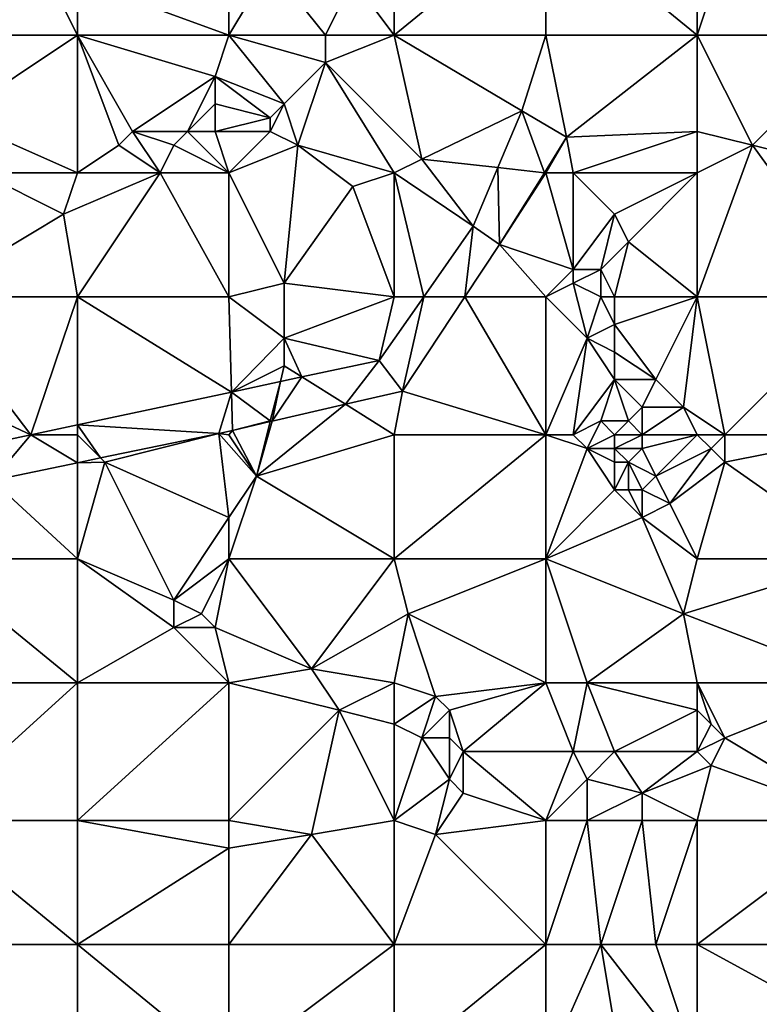
# Model space of a CAD drawing. Units: metres. Extents: x 73750 to 74375, y 348500 to 349000.
# Drawn here: x 74229 to 74282, y 348708 to 348779 of the extents above; entities that cross this region are included whole.
import ezdxf

# ---------------------------------------------------------------- set-up
doc = ezdxf.new("R2010")
doc.units = ezdxf.units.M
doc.layers.add('Terrain', color=15, linetype='Continuous')

msp = doc.modelspace()

# ---------------------------------------------------------------- linework, layer by layer
at = {"layer": 'Terrain'}
for points in [[(74222, 348778, 257.02), (74231, 348782, 256.93), (74222, 348787, 257.03), (74222, 348778, 257.02)], [(74233, 348782, 256.93), (74244, 348778, 257.1), (74244, 348787, 257.09), (74233, 348782, 256.93)], [(74244, 348778, 257.1), (74247, 348783, 257.04), (74244, 348787, 257.09), (74244, 348778, 257.1)], [(74256, 348778, 257.09), (74256, 348787, 256.96), (74253, 348782, 257), (74256, 348778, 257.09)], [(74267, 348778, 257.03), (74267, 348787, 257), (74256, 348778, 257.09), (74267, 348778, 257.03)], [(74267, 348787, 257), (74256, 348787, 256.96), (74256, 348778, 257.09), (74267, 348787, 257)], [(74267, 348778, 257.03), (74278, 348778, 257.01), (74267, 348787, 257), (74267, 348778, 257.03)], [(74278, 348778, 257.01), (74278, 348787, 256.99), (74267, 348787, 257), (74278, 348778, 257.01)], [(74278, 348778, 257.01), (74281, 348787, 257.16), (74278, 348787, 256.99), (74278, 348778, 257.01)], [(74290, 348778, 257.03), (74281, 348787, 257.16), (74278, 348778, 257.01), (74290, 348778, 257.03)], [(74290, 348778, 257.03), (74290, 348787, 257.24), (74281, 348787, 257.16), (74290, 348778, 257.03)], [(74244, 348778, 257.1), (74251, 348778, 257.22), (74247, 348783, 257.04), (74244, 348778, 257.1)], [(74251, 348778, 257.22), (74253, 348782, 257), (74247, 348783, 257.04), (74251, 348778, 257.22)], [(74222, 348778, 257.02), (74233, 348778, 257.04), (74231, 348782, 256.93), (74222, 348778, 257.02)], [(74233, 348778, 257.04), (74233, 348782, 256.93), (74231, 348782, 256.93), (74233, 348778, 257.04)], [(74233, 348778, 257.04), (74244, 348778, 257.1), (74233, 348782, 256.93), (74233, 348778, 257.04)], [(74256, 348778, 257.09), (74253, 348782, 257), (74251, 348778, 257.22), (74256, 348778, 257.09)], [(74222, 348778, 257.02), (74224, 348772, 257.09), (74233, 348778, 257.04), (74222, 348778, 257.02)], [(74224, 348772, 257.09), (74233, 348768, 257.28), (74233, 348778, 257.04), (74224, 348772, 257.09)], [(74233, 348778, 257.04), (74236, 348770, 257.3), (74237, 348771, 257.17), (74233, 348778, 257.04)], [(74233, 348778, 257.04), (74237, 348771, 257.17), (74243, 348775, 257.23), (74233, 348778, 257.04)], [(74233, 348778, 257.04), (74243, 348775, 257.23), (74244, 348778, 257.1), (74233, 348778, 257.04)], [(74233, 348778, 257.04), (74233, 348768, 257.28), (74236, 348770, 257.3), (74233, 348778, 257.04)], [(74243, 348775, 257.23), (74248, 348773, 257.35), (74244, 348778, 257.1), (74243, 348775, 257.23)], [(74244, 348778, 257.1), (74248, 348773, 257.35), (74251, 348776, 257.3), (74244, 348778, 257.1)], [(74244, 348778, 257.1), (74251, 348776, 257.3), (74251, 348778, 257.22), (74244, 348778, 257.1)], [(74256, 348778, 257.09), (74251, 348778, 257.22), (74251, 348776, 257.3), (74256, 348778, 257.09)], [(74256, 348778, 257.09), (74251, 348776, 257.3), (74258, 348769, 257.03), (74256, 348778, 257.09)], [(74256, 348778, 257.09), (74258, 348769, 257.03), (74265.259, 348772.505, 256.708), (74256, 348778, 257.09)], [(74267, 348778, 257.03), (74256, 348778, 257.09), (74265.259, 348772.505, 256.708), (74267, 348778, 257.03)], [(74267, 348778, 257.03), (74265.259, 348772.505, 256.708), (74268.512, 348770.585, 256.886), (74267, 348778, 257.03)], [(74267, 348778, 257.03), (74268.512, 348770.585, 256.886), (74278, 348778, 257.01), (74267, 348778, 257.03)], [(74268.512, 348770.585, 256.886), (74278, 348771, 256.95), (74278, 348778, 257.01), (74268.512, 348770.585, 256.886)], [(74278, 348778, 257.01), (74278, 348771, 256.95), (74282, 348770, 257.07), (74278, 348778, 257.01)], [(74290, 348778, 257.03), (74278, 348778, 257.01), (74282, 348770, 257.07), (74290, 348778, 257.03)], [(74290, 348778, 257.03), (74282, 348770, 257.07), (74290, 348768, 257.01), (74290, 348778, 257.03)], [(74251, 348776, 257.3), (74248, 348773, 257.35), (74249, 348770, 257.12), (74251, 348776, 257.3)], [(74251, 348776, 257.3), (74249, 348770, 257.12), (74256, 348768, 256.9), (74251, 348776, 257.3)], [(74258, 348769, 257.03), (74251, 348776, 257.3), (74256, 348768, 256.9), (74258, 348769, 257.03)], [(74243, 348775, 257.23), (74237, 348771, 257.17), (74241, 348771, 257.33), (74243, 348775, 257.23)], [(74243, 348775, 257.23), (74241, 348771, 257.33), (74243, 348773, 257.32), (74243, 348775, 257.23)], [(74243, 348775, 257.23), (74243, 348773, 257.32), (74247, 348772, 257.41), (74243, 348775, 257.23)], [(74243, 348775, 257.23), (74247, 348772, 257.41), (74248, 348773, 257.35), (74243, 348775, 257.23)], [(74243, 348773, 257.32), (74241, 348771, 257.33), (74243, 348771, 257.37), (74243, 348773, 257.32)], [(74243, 348773, 257.32), (74243, 348771, 257.37), (74247, 348772, 257.41), (74243, 348773, 257.32)], [(74248, 348773, 257.35), (74247, 348772, 257.41), (74247, 348771, 257.43), (74248, 348773, 257.35)], [(74248, 348773, 257.35), (74247, 348771, 257.43), (74249, 348770, 257.12), (74248, 348773, 257.35)], [(74258, 348769, 257.03), (74263.518, 348768.387, 256.726), (74265.259, 348772.505, 256.708), (74258, 348769, 257.03)], [(74265.259, 348772.505, 256.708), (74263.518, 348768.387, 256.726), (74266.903, 348768.011, 256.886), (74265.259, 348772.505, 256.708)], [(74268.512, 348770.585, 256.886), (74265.259, 348772.505, 256.708), (74266.903, 348768.011, 256.886), (74268.512, 348770.585, 256.886)], [(74224, 348772, 257.09), (74226, 348768, 257.19), (74233, 348768, 257.28), (74224, 348772, 257.09)], [(74243, 348771, 257.37), (74247, 348771, 257.43), (74247, 348772, 257.41), (74243, 348771, 257.37)], [(74237, 348771, 257.17), (74236, 348770, 257.3), (74239, 348768, 257.16), (74237, 348771, 257.17)], [(74237, 348771, 257.17), (74239, 348768, 257.16), (74240, 348770, 257.37), (74237, 348771, 257.17)], [(74237, 348771, 257.17), (74240, 348770, 257.37), (74241, 348771, 257.33), (74237, 348771, 257.17)], [(74241, 348771, 257.33), (74240, 348770, 257.37), (74244, 348768, 257.06), (74241, 348771, 257.33)], [(74241, 348771, 257.33), (74244, 348768, 257.06), (74243, 348771, 257.37), (74241, 348771, 257.33)], [(74243, 348771, 257.37), (74244, 348768, 257.06), (74247, 348771, 257.43), (74243, 348771, 257.37)], [(74247, 348771, 257.43), (74244, 348768, 257.06), (74249, 348770, 257.12), (74247, 348771, 257.43)], [(74268.512, 348770.585, 256.886), (74269, 348768, 256.87), (74278, 348771, 256.95), (74268.512, 348770.585, 256.886)], [(74278, 348771, 256.95), (74269, 348768, 256.87), (74278, 348768, 257.07), (74278, 348771, 256.95)], [(74278, 348771, 256.95), (74278, 348768, 257.07), (74282, 348770, 257.07), (74278, 348771, 256.95)], [(74268.512, 348770.585, 256.886), (74266.903, 348768.011, 256.886), (74267, 348768, 256.96), (74268.512, 348770.585, 256.886)], [(74268.512, 348770.585, 256.886), (74267, 348768, 256.96), (74269, 348768, 256.87), (74268.512, 348770.585, 256.886)], [(74236, 348770, 257.3), (74233, 348768, 257.28), (74239, 348768, 257.16), (74236, 348770, 257.3)], [(74240, 348770, 257.37), (74239, 348768, 257.16), (74244, 348768, 257.06), (74240, 348770, 257.37)], [(74249, 348770, 257.12), (74244, 348768, 257.06), (74248, 348760, 257.16), (74249, 348770, 257.12)], [(74249, 348770, 257.12), (74248, 348760, 257.16), (74253, 348767, 257.11), (74249, 348770, 257.12)], [(74249, 348770, 257.12), (74253, 348767, 257.11), (74256, 348768, 256.9), (74249, 348770, 257.12)], [(74282, 348770, 257.07), (74278, 348768, 257.07), (74278, 348759, 257.22), (74282, 348770, 257.07)], [(74290, 348759, 256.96), (74282, 348770, 257.07), (74278, 348759, 257.22), (74290, 348759, 256.96)], [(74290, 348768, 257.01), (74282, 348770, 257.07), (74290, 348759, 256.96), (74290, 348768, 257.01)], [(74258, 348769, 257.03), (74256, 348768, 256.9), (74261.723, 348764.141, 256.744), (74258, 348769, 257.03)], [(74258, 348769, 257.03), (74261.723, 348764.141, 256.744), (74263.518, 348768.387, 256.726), (74258, 348769, 257.03)], [(74263.518, 348768.387, 256.726), (74261.723, 348764.141, 256.744), (74263.652, 348762.807, 256.886), (74263.518, 348768.387, 256.726)], [(74266.903, 348768.011, 256.886), (74263.518, 348768.387, 256.726), (74263.652, 348762.807, 256.886), (74266.903, 348768.011, 256.886)], [(74226, 348768, 257.19), (74222, 348759, 257.21), (74232, 348765, 257.09), (74226, 348768, 257.19)], [(74226, 348768, 257.19), (74232, 348765, 257.09), (74233, 348768, 257.28), (74226, 348768, 257.19)], [(74232, 348765, 257.09), (74233, 348759, 257.06), (74239, 348768, 257.16), (74232, 348765, 257.09)], [(74232, 348765, 257.09), (74239, 348768, 257.16), (74233, 348768, 257.28), (74232, 348765, 257.09)], [(74239, 348768, 257.16), (74233, 348759, 257.06), (74244, 348759, 257.05), (74239, 348768, 257.16)], [(74239, 348768, 257.16), (74244, 348759, 257.05), (74244, 348768, 257.06), (74239, 348768, 257.16)], [(74244, 348768, 257.06), (74244, 348759, 257.05), (74248, 348760, 257.16), (74244, 348768, 257.06)], [(74256, 348768, 256.9), (74253, 348767, 257.11), (74256, 348759, 256.95), (74256, 348768, 256.9)], [(74256, 348768, 256.9), (74256, 348759, 256.95), (74258.137, 348759, 256.744), (74256, 348768, 256.9)], [(74256, 348768, 256.9), (74258.137, 348759, 256.744), (74261.723, 348764.141, 256.744), (74256, 348768, 256.9)], [(74267, 348768, 256.96), (74266.903, 348768.011, 256.886), (74263.652, 348762.807, 256.886), (74267, 348768, 256.96)], [(74267, 348768, 256.96), (74263.652, 348762.807, 256.886), (74269, 348761, 256.96), (74267, 348768, 256.96)], [(74267, 348768, 256.96), (74269, 348761, 256.96), (74269, 348768, 256.87), (74267, 348768, 256.96)], [(74269, 348768, 256.87), (74269, 348761, 256.96), (74272, 348765, 257.09), (74269, 348768, 256.87)], [(74269, 348768, 256.87), (74272, 348765, 257.09), (74278, 348768, 257.07), (74269, 348768, 256.87)], [(74272, 348765, 257.09), (74273, 348763, 257.22), (74278, 348768, 257.07), (74272, 348765, 257.09)], [(74273, 348763, 257.22), (74278, 348759, 257.22), (74278, 348768, 257.07), (74273, 348763, 257.22)], [(74253, 348767, 257.11), (74248, 348760, 257.16), (74256, 348759, 256.95), (74253, 348767, 257.11)], [(74232, 348765, 257.09), (74222, 348759, 257.21), (74233, 348759, 257.06), (74232, 348765, 257.09)], [(74272, 348765, 257.09), (74269, 348761, 256.96), (74271, 348761, 257.31), (74272, 348765, 257.09)], [(74272, 348765, 257.09), (74271, 348761, 257.31), (74273, 348763, 257.22), (74272, 348765, 257.09)], [(74261.723, 348764.141, 256.744), (74258.137, 348759, 256.744), (74261.126, 348759, 256.882), (74261.723, 348764.141, 256.744)], [(74261.723, 348764.141, 256.744), (74261.126, 348759, 256.882), (74263.652, 348762.807, 256.886), (74261.723, 348764.141, 256.744)], [(74267, 348759, 257.04), (74263.652, 348762.807, 256.886), (74261.126, 348759, 256.882), (74267, 348759, 257.04)], [(74269, 348761, 256.96), (74263.652, 348762.807, 256.886), (74267, 348759, 257.04), (74269, 348761, 256.96)], [(74273, 348763, 257.22), (74271, 348761, 257.31), (74272, 348759, 257.29), (74273, 348763, 257.22)], [(74273, 348763, 257.22), (74272, 348759, 257.29), (74278, 348759, 257.22), (74273, 348763, 257.22)], [(74269, 348761, 256.96), (74267, 348759, 257.04), (74269, 348760, 256.98), (74269, 348761, 256.96)], [(74269, 348761, 256.96), (74269, 348760, 256.98), (74271, 348761, 257.31), (74269, 348761, 256.96)], [(74271, 348761, 257.31), (74269, 348760, 256.98), (74271, 348759, 257.13), (74271, 348761, 257.31)], [(74271, 348761, 257.31), (74271, 348759, 257.13), (74272, 348759, 257.29), (74271, 348761, 257.31)], [(74248, 348760, 257.16), (74244, 348759, 257.05), (74248, 348756, 257.2), (74248, 348760, 257.16)], [(74248, 348760, 257.16), (74248, 348756, 257.2), (74256, 348759, 256.95), (74248, 348760, 257.16)], [(74269, 348760, 256.98), (74267, 348759, 257.04), (74270, 348756, 257), (74269, 348760, 256.98)], [(74269, 348760, 256.98), (74270, 348756, 257), (74271, 348759, 257.13), (74269, 348760, 256.98)], [(74229.625, 348749, 256.86), (74222, 348759, 257.21), (74221, 348753, 256.95), (74229.625, 348749, 256.86)], [(74229.625, 348749, 256.86), (74233, 348759, 257.06), (74222, 348759, 257.21), (74229.625, 348749, 256.86)], [(74229.625, 348749, 256.86), (74233, 348749.718, 256.845), (74233, 348759, 257.06), (74229.625, 348749, 256.86)], [(74233, 348749.718, 256.845), (74244.18, 348752.098, 256.793), (74233, 348759, 257.06), (74233, 348749.718, 256.845)], [(74233, 348759, 257.06), (74244.18, 348752.098, 256.793), (74244, 348759, 257.05), (74233, 348759, 257.06)], [(74244, 348759, 257.05), (74244.18, 348752.098, 256.793), (74248, 348756, 257.2), (74244, 348759, 257.05)], [(74256, 348759, 256.95), (74248, 348756, 257.2), (74254.917, 348754.384, 256.744), (74256, 348759, 256.95)], [(74256, 348759, 256.95), (74254.917, 348754.384, 256.744), (74258.137, 348759, 256.744), (74256, 348759, 256.95)], [(74258.137, 348759, 256.744), (74254.917, 348754.384, 256.744), (74256.594, 348752.171, 256.874), (74258.137, 348759, 256.744)], [(74258.137, 348759, 256.744), (74256.594, 348752.171, 256.874), (74261.126, 348759, 256.882), (74258.137, 348759, 256.744)], [(74267, 348749, 257.1), (74261.126, 348759, 256.882), (74256.594, 348752.171, 256.874), (74267, 348749, 257.1)], [(74267, 348749, 257.1), (74267, 348759, 257.04), (74261.126, 348759, 256.882), (74267, 348749, 257.1)], [(74267, 348749, 257.1), (74270, 348756, 257), (74267, 348759, 257.04), (74267, 348749, 257.1)], [(74271, 348759, 257.13), (74270, 348756, 257), (74272, 348757, 257.16), (74271, 348759, 257.13)], [(74271, 348759, 257.13), (74272, 348757, 257.16), (74272, 348759, 257.29), (74271, 348759, 257.13)], [(74272, 348759, 257.29), (74272, 348757, 257.16), (74278, 348759, 257.22), (74272, 348759, 257.29)], [(74272, 348757, 257.16), (74275, 348753, 257.31), (74278, 348759, 257.22), (74272, 348757, 257.16)], [(74275, 348753, 257.31), (74277, 348751, 257.41), (74278, 348759, 257.22), (74275, 348753, 257.31)], [(74280, 348749, 257.21), (74278, 348759, 257.22), (74277, 348751, 257.41), (74280, 348749, 257.21)], [(74280, 348749, 257.21), (74290, 348759, 256.96), (74278, 348759, 257.22), (74280, 348749, 257.21)], [(74290, 348749, 257.03), (74290, 348759, 256.96), (74280, 348749, 257.21), (74290, 348749, 257.03)], [(74272, 348757, 257.16), (74270, 348756, 257), (74272, 348755, 257.07), (74272, 348757, 257.16)], [(74272, 348757, 257.16), (74272, 348755, 257.07), (74275, 348753, 257.31), (74272, 348757, 257.16)], [(74248, 348756, 257.2), (74244.18, 348752.098, 256.793), (74248, 348754, 257.02), (74248, 348756, 257.2)], [(74248, 348756, 257.2), (74248, 348754, 257.02), (74249.299, 348753.188, 256.77), (74248, 348756, 257.2)], [(74248, 348756, 257.2), (74249.299, 348753.188, 256.77), (74254.917, 348754.384, 256.744), (74248, 348756, 257.2)], [(74267, 348749, 257.1), (74269, 348749, 257.04), (74270, 348756, 257), (74267, 348749, 257.1)], [(74269, 348749, 257.04), (74272, 348753, 257.01), (74270, 348756, 257), (74269, 348749, 257.04)], [(74270, 348756, 257), (74272, 348753, 257.01), (74272, 348755, 257.07), (74270, 348756, 257)], [(74272, 348755, 257.07), (74272, 348753, 257.01), (74275, 348753, 257.31), (74272, 348755, 257.07)], [(74248, 348754, 257.02), (74244.18, 348752.098, 256.793), (74247.756, 348752.86, 256.777), (74248, 348754, 257.02)], [(74248, 348754, 257.02), (74247.756, 348752.86, 256.777), (74249.299, 348753.188, 256.77), (74248, 348754, 257.02)], [(74249.299, 348753.188, 256.77), (74252.458, 348751.214, 256.871), (74254.917, 348754.384, 256.744), (74249.299, 348753.188, 256.77)], [(74256.594, 348752.171, 256.874), (74254.917, 348754.384, 256.744), (74252.458, 348751.214, 256.871), (74256.594, 348752.171, 256.874)], [(74247.142, 348749.984, 256.866), (74252.458, 348751.214, 256.871), (74249.299, 348753.188, 256.77), (74247.142, 348749.984, 256.866)], [(74247.142, 348749.984, 256.866), (74249.299, 348753.188, 256.77), (74247.756, 348752.86, 256.777), (74247.142, 348749.984, 256.866)], [(74223.796, 348747.759, 256.887), (74229.625, 348749, 256.86), (74221, 348753, 256.95), (74223.796, 348747.759, 256.887)], [(74247, 348750, 256.93), (74247.756, 348752.86, 256.777), (74244.18, 348752.098, 256.793), (74247, 348750, 256.93)], [(74247.142, 348749.984, 256.866), (74247.756, 348752.86, 256.777), (74247, 348750, 256.93), (74247.142, 348749.984, 256.866)], [(74269, 348749, 257.04), (74271, 348750, 257.02), (74272, 348753, 257.01), (74269, 348749, 257.04)], [(74272, 348753, 257.01), (74271, 348750, 257.02), (74273, 348750, 257.47), (74272, 348753, 257.01)], [(74272, 348753, 257.01), (74273, 348750, 257.47), (74274, 348751, 257.48), (74272, 348753, 257.01)], [(74272, 348753, 257.01), (74274, 348751, 257.48), (74275, 348753, 257.31), (74272, 348753, 257.01)], [(74275, 348753, 257.31), (74274, 348751, 257.48), (74277, 348751, 257.41), (74275, 348753, 257.31)], [(74233, 348749.718, 256.845), (74243.263, 348749.087, 256.863), (74244.18, 348752.098, 256.793), (74233, 348749.718, 256.845)], [(74243.263, 348749.087, 256.863), (74244.253, 348749.316, 256.864), (74244.18, 348752.098, 256.793), (74243.263, 348749.087, 256.863)], [(74244.253, 348749.316, 256.864), (74247, 348750, 256.93), (74244.18, 348752.098, 256.793), (74244.253, 348749.316, 256.864)], [(74256, 348749, 256.97), (74256.594, 348752.171, 256.874), (74252.458, 348751.214, 256.871), (74256, 348749, 256.97)], [(74267, 348749, 257.1), (74256.594, 348752.171, 256.874), (74256, 348749, 256.97), (74267, 348749, 257.1)], [(74246, 348746, 257.06), (74252.458, 348751.214, 256.871), (74247.142, 348749.984, 256.866), (74246, 348746, 257.06)], [(74256, 348749, 256.97), (74252.458, 348751.214, 256.871), (74246, 348746, 257.06), (74256, 348749, 256.97)], [(74274, 348749, 257.53), (74274, 348751, 257.48), (74273, 348750, 257.47), (74274, 348749, 257.53)], [(74274, 348749, 257.53), (74277, 348751, 257.41), (74274, 348751, 257.48), (74274, 348749, 257.53)], [(74274, 348749, 257.53), (74278, 348749, 257.37), (74277, 348751, 257.41), (74274, 348749, 257.53)], [(74278, 348749, 257.37), (74280, 348749, 257.21), (74277, 348751, 257.41), (74278, 348749, 257.37)], [(74229.625, 348749, 256.86), (74233, 348749, 257.03), (74233, 348749.718, 256.845), (74229.625, 348749, 256.86)], [(74233, 348749, 257.03), (74234.69, 348747.31, 256.905), (74233, 348749.718, 256.845), (74233, 348749, 257.03)], [(74233, 348749.718, 256.845), (74234.69, 348747.31, 256.905), (74243.263, 348749.087, 256.863), (74233, 348749.718, 256.845)], [(74246.987, 348749.949, 256.866), (74247, 348750, 256.93), (74244.253, 348749.316, 256.864), (74246.987, 348749.949, 256.866)], [(74246, 348746, 257.06), (74246.987, 348749.949, 256.866), (74244.253, 348749.316, 256.864), (74246, 348746, 257.06)], [(74246, 348746, 257.06), (74247.142, 348749.984, 256.866), (74246.987, 348749.949, 256.866), (74246, 348746, 257.06)], [(74247.142, 348749.984, 256.866), (74247, 348750, 256.93), (74246.987, 348749.949, 256.866), (74247.142, 348749.984, 256.866)], [(74269, 348749, 257.04), (74270, 348748, 257.02), (74271, 348750, 257.02), (74269, 348749, 257.04)], [(74272, 348749, 257.26), (74271, 348750, 257.02), (74270, 348748, 257.02), (74272, 348749, 257.26)], [(74272, 348749, 257.26), (74273, 348750, 257.47), (74271, 348750, 257.02), (74272, 348749, 257.26)], [(74272, 348749, 257.26), (74274, 348749, 257.53), (74273, 348750, 257.47), (74272, 348749, 257.26)], [(74223.796, 348747.759, 256.887), (74226.81, 348745.677, 256.943), (74229.625, 348749, 256.86), (74223.796, 348747.759, 256.887)], [(74226.81, 348745.677, 256.943), (74233, 348746.96, 256.913), (74229.625, 348749, 256.86), (74226.81, 348745.677, 256.943)], [(74229.625, 348749, 256.86), (74233, 348746.96, 256.913), (74233, 348749, 257.03), (74229.625, 348749, 256.86)], [(74233, 348749, 257.03), (74233, 348746.96, 256.913), (74234.69, 348747.31, 256.905), (74233, 348749, 257.03)], [(74235, 348747, 257.12), (74243.263, 348749.087, 256.863), (74234.69, 348747.31, 256.905), (74235, 348747, 257.12)], [(74235, 348747, 257.12), (74244, 348743, 257.07), (74243.263, 348749.087, 256.863), (74235, 348747, 257.12)], [(74243.263, 348749.087, 256.863), (74244, 348749, 256.94), (74244.253, 348749.316, 256.864), (74243.263, 348749.087, 256.863)], [(74243.263, 348749.087, 256.863), (74244, 348743, 257.07), (74246, 348746, 257.06), (74243.263, 348749.087, 256.863)], [(74243.263, 348749.087, 256.863), (74246, 348746, 257.06), (74244, 348749, 256.94), (74243.263, 348749.087, 256.863)], [(74244, 348749, 256.94), (74246, 348746, 257.06), (74244.253, 348749.316, 256.864), (74244, 348749, 256.94)], [(74256, 348740, 257.01), (74256, 348749, 256.97), (74246, 348746, 257.06), (74256, 348740, 257.01)], [(74267, 348740, 257.12), (74267, 348749, 257.1), (74256, 348740, 257.01), (74267, 348740, 257.12)], [(74267, 348749, 257.1), (74256, 348749, 256.97), (74256, 348740, 257.01), (74267, 348749, 257.1)], [(74267, 348740, 257.12), (74270, 348748, 257.02), (74267, 348749, 257.1), (74267, 348740, 257.12)], [(74267, 348749, 257.1), (74270, 348748, 257.02), (74269, 348749, 257.04), (74267, 348749, 257.1)], [(74272, 348749, 257.26), (74270, 348748, 257.02), (74272, 348748, 257.1), (74272, 348749, 257.26)], [(74272, 348749, 257.26), (74272, 348748, 257.1), (74274, 348749, 257.53), (74272, 348749, 257.26)], [(74274, 348749, 257.53), (74272, 348748, 257.1), (74274, 348748, 257.54), (74274, 348749, 257.53)], [(74274, 348749, 257.53), (74274, 348748, 257.54), (74278, 348749, 257.37), (74274, 348749, 257.53)], [(74274, 348748, 257.54), (74275, 348746, 257.25), (74278, 348749, 257.37), (74274, 348748, 257.54)], [(74275, 348746, 257.25), (74279, 348748, 257.3), (74278, 348749, 257.37), (74275, 348746, 257.25)], [(74278, 348749, 257.37), (74279, 348748, 257.3), (74280, 348749, 257.21), (74278, 348749, 257.37)], [(74280, 348749, 257.21), (74279, 348748, 257.3), (74280, 348747, 257.16), (74280, 348749, 257.21)], [(74290, 348740, 257), (74290, 348749, 257.03), (74280, 348747, 257.16), (74290, 348740, 257)], [(74290, 348749, 257.03), (74280, 348749, 257.21), (74280, 348747, 257.16), (74290, 348749, 257.03)], [(74267, 348740, 257.12), (74272, 348745, 257), (74270, 348748, 257.02), (74267, 348740, 257.12)], [(74270, 348748, 257.02), (74272, 348745, 257), (74272, 348747, 256.96), (74270, 348748, 257.02)], [(74270, 348748, 257.02), (74272, 348747, 256.96), (74272, 348748, 257.1), (74270, 348748, 257.02)], [(74272, 348748, 257.1), (74272, 348747, 256.96), (74273, 348747, 256.98), (74272, 348748, 257.1)], [(74272, 348748, 257.1), (74273, 348747, 256.98), (74274, 348748, 257.54), (74272, 348748, 257.1)], [(74274, 348748, 257.54), (74273, 348747, 256.98), (74275, 348746, 257.25), (74274, 348748, 257.54)], [(74275, 348746, 257.25), (74276, 348744, 257.04), (74279, 348748, 257.3), (74275, 348746, 257.25)], [(74276, 348744, 257.04), (74280, 348747, 257.16), (74279, 348748, 257.3), (74276, 348744, 257.04)], [(74233, 348740, 257), (74233, 348746.96, 256.913), (74226.81, 348745.677, 256.943), (74233, 348740, 257)], [(74235, 348747, 257.12), (74234.69, 348747.31, 256.905), (74233, 348746.96, 256.913), (74235, 348747, 257.12)], [(74233, 348740, 257), (74240, 348737, 256.89), (74235, 348747, 257.12), (74233, 348740, 257)], [(74233, 348740, 257), (74235, 348747, 257.12), (74233, 348746.96, 256.913), (74233, 348740, 257)], [(74240, 348737, 256.89), (74244, 348743, 257.07), (74235, 348747, 257.12), (74240, 348737, 256.89)], [(74272, 348747, 256.96), (74272, 348745, 257), (74273, 348747, 256.98), (74272, 348747, 256.96)], [(74273, 348747, 256.98), (74272, 348745, 257), (74273, 348745, 256.87), (74273, 348747, 256.98)], [(74273, 348747, 256.98), (74273, 348745, 256.87), (74274, 348745, 256.86), (74273, 348747, 256.98)], [(74273, 348747, 256.98), (74274, 348745, 256.86), (74275, 348746, 257.25), (74273, 348747, 256.98)], [(74278, 348740, 257.04), (74280, 348747, 257.16), (74276, 348744, 257.04), (74278, 348740, 257.04)], [(74290, 348740, 257), (74280, 348747, 257.16), (74278, 348740, 257.04), (74290, 348740, 257)], [(74244, 348740, 256.98), (74246, 348746, 257.06), (74244, 348743, 257.07), (74244, 348740, 256.98)], [(74256, 348740, 257.01), (74246, 348746, 257.06), (74244, 348740, 256.98), (74256, 348740, 257.01)], [(74275, 348746, 257.25), (74274, 348745, 256.86), (74276, 348744, 257.04), (74275, 348746, 257.25)], [(74222, 348740, 256.89), (74233, 348740, 257), (74226.81, 348745.677, 256.943), (74222, 348740, 256.89)], [(74267, 348740, 257.12), (74274, 348743, 256.9), (74272, 348745, 257), (74267, 348740, 257.12)], [(74272, 348745, 257), (74274, 348743, 256.9), (74273, 348745, 256.87), (74272, 348745, 257)], [(74273, 348745, 256.87), (74274, 348743, 256.9), (74274, 348745, 256.86), (74273, 348745, 256.87)], [(74274, 348745, 256.86), (74274, 348743, 256.9), (74276, 348744, 257.04), (74274, 348745, 256.86)], [(74278, 348740, 257.04), (74276, 348744, 257.04), (74274, 348743, 256.9), (74278, 348740, 257.04)], [(74240, 348737, 256.89), (74244, 348740, 256.98), (74244, 348743, 257.07), (74240, 348737, 256.89)], [(74267, 348740, 257.12), (74277, 348736, 256.96), (74274, 348743, 256.9), (74267, 348740, 257.12)], [(74277, 348736, 256.96), (74278, 348740, 257.04), (74274, 348743, 256.9), (74277, 348736, 256.96)], [(74222, 348731, 256.93), (74233, 348731, 256.97), (74222, 348740, 256.89), (74222, 348731, 256.93)], [(74233, 348731, 256.97), (74233, 348740, 257), (74222, 348740, 256.89), (74233, 348731, 256.97)], [(74233, 348731, 256.97), (74240, 348735, 256.82), (74233, 348740, 257), (74233, 348731, 256.97)], [(74233, 348740, 257), (74240, 348735, 256.82), (74240, 348737, 256.89), (74233, 348740, 257)], [(74240, 348737, 256.89), (74242, 348736, 256.84), (74244, 348740, 256.98), (74240, 348737, 256.89)], [(74242, 348736, 256.84), (74243, 348735, 256.82), (74244, 348740, 256.98), (74242, 348736, 256.84)], [(74243, 348735, 256.82), (74250, 348732, 257.07), (74244, 348740, 256.98), (74243, 348735, 256.82)], [(74256, 348740, 257.01), (74244, 348740, 256.98), (74250, 348732, 257.07), (74256, 348740, 257.01)], [(74256, 348740, 257.01), (74250, 348732, 257.07), (74257, 348736, 256.95), (74256, 348740, 257.01)], [(74267, 348740, 257.12), (74256, 348740, 257.01), (74257, 348736, 256.95), (74267, 348740, 257.12)], [(74267, 348731, 257.01), (74267, 348740, 257.12), (74257, 348736, 256.95), (74267, 348731, 257.01)], [(74267, 348731, 257.01), (74270, 348731, 257.13), (74267, 348740, 257.12), (74267, 348731, 257.01)], [(74270, 348731, 257.13), (74277, 348736, 256.96), (74267, 348740, 257.12), (74270, 348731, 257.13)], [(74290, 348731, 257.05), (74290, 348740, 257), (74277, 348736, 256.96), (74290, 348731, 257.05)], [(74290, 348740, 257), (74278, 348740, 257.04), (74277, 348736, 256.96), (74290, 348740, 257)], [(74240, 348737, 256.89), (74240, 348735, 256.82), (74242, 348736, 256.84), (74240, 348737, 256.89)], [(74242, 348736, 256.84), (74240, 348735, 256.82), (74243, 348735, 256.82), (74242, 348736, 256.84)], [(74256, 348731, 257.02), (74257, 348736, 256.95), (74250, 348732, 257.07), (74256, 348731, 257.02)], [(74256, 348731, 257.02), (74259, 348730, 257.14), (74257, 348736, 256.95), (74256, 348731, 257.02)], [(74267, 348731, 257.01), (74257, 348736, 256.95), (74259, 348730, 257.14), (74267, 348731, 257.01)], [(74270, 348731, 257.13), (74278, 348731, 257.07), (74277, 348736, 256.96), (74270, 348731, 257.13)], [(74290, 348731, 257.05), (74277, 348736, 256.96), (74278, 348731, 257.07), (74290, 348731, 257.05)], [(74233, 348731, 256.97), (74244, 348731, 257.04), (74240, 348735, 256.82), (74233, 348731, 256.97)], [(74240, 348735, 256.82), (74244, 348731, 257.04), (74243, 348735, 256.82), (74240, 348735, 256.82)], [(74243, 348735, 256.82), (74244, 348731, 257.04), (74250, 348732, 257.07), (74243, 348735, 256.82)], [(74244, 348731, 257.04), (74252, 348729, 257.05), (74250, 348732, 257.07), (74244, 348731, 257.04)], [(74256, 348731, 257.02), (74250, 348732, 257.07), (74252, 348729, 257.05), (74256, 348731, 257.02)], [(74222, 348731, 256.93), (74222, 348721, 256.98), (74233, 348731, 256.97), (74222, 348731, 256.93)], [(74233, 348731, 256.97), (74222, 348721, 256.98), (74233, 348721, 257.13), (74233, 348731, 256.97)], [(74233, 348721, 257.13), (74244, 348721, 257.28), (74244, 348731, 257.04), (74233, 348721, 257.13)], [(74233, 348731, 256.97), (74233, 348721, 257.13), (74244, 348731, 257.04), (74233, 348731, 256.97)], [(74244, 348731, 257.04), (74244, 348721, 257.28), (74252, 348729, 257.05), (74244, 348731, 257.04)], [(74256, 348731, 257.02), (74252, 348729, 257.05), (74256, 348728, 257.21), (74256, 348731, 257.02)], [(74256, 348731, 257.02), (74256, 348728, 257.21), (74259, 348730, 257.14), (74256, 348731, 257.02)], [(74267, 348731, 257.01), (74259, 348730, 257.14), (74260, 348729, 257.25), (74267, 348731, 257.01)], [(74267, 348731, 257.01), (74260, 348729, 257.25), (74261, 348726, 257.49), (74267, 348731, 257.01)], [(74267, 348731, 257.01), (74261, 348726, 257.49), (74269, 348726, 257.05), (74267, 348731, 257.01)], [(74267, 348731, 257.01), (74269, 348726, 257.05), (74270, 348731, 257.13), (74267, 348731, 257.01)], [(74270, 348731, 257.13), (74269, 348726, 257.05), (74272, 348726, 257.2), (74270, 348731, 257.13)], [(74270, 348731, 257.13), (74272, 348726, 257.2), (74278, 348729, 257.19), (74270, 348731, 257.13)], [(74270, 348731, 257.13), (74278, 348729, 257.19), (74278, 348731, 257.07), (74270, 348731, 257.13)], [(74278, 348731, 257.07), (74278, 348729, 257.19), (74279, 348728, 257.3), (74278, 348731, 257.07)], [(74278, 348731, 257.07), (74279, 348728, 257.3), (74280, 348727, 257.16), (74278, 348731, 257.07)], [(74290, 348731, 257.05), (74278, 348731, 257.07), (74280, 348727, 257.16), (74290, 348731, 257.05)], [(74290, 348731, 257.05), (74280, 348727, 257.16), (74290, 348721, 257.04), (74290, 348731, 257.05)], [(74259, 348730, 257.14), (74256, 348728, 257.21), (74258, 348727, 257.35), (74259, 348730, 257.14)], [(74259, 348730, 257.14), (74258, 348727, 257.35), (74260, 348729, 257.25), (74259, 348730, 257.14)], [(74252, 348729, 257.05), (74244, 348721, 257.28), (74250, 348720, 257.13), (74252, 348729, 257.05)], [(74252, 348729, 257.05), (74250, 348720, 257.13), (74256, 348721, 257.29), (74252, 348729, 257.05)], [(74256, 348728, 257.21), (74252, 348729, 257.05), (74256, 348721, 257.29), (74256, 348728, 257.21)], [(74260, 348729, 257.25), (74258, 348727, 257.35), (74260, 348727, 257.42), (74260, 348729, 257.25)], [(74260, 348729, 257.25), (74260, 348727, 257.42), (74261, 348726, 257.49), (74260, 348729, 257.25)], [(74272, 348726, 257.2), (74278, 348726, 257.08), (74278, 348729, 257.19), (74272, 348726, 257.2)], [(74278, 348729, 257.19), (74278, 348726, 257.08), (74279, 348728, 257.3), (74278, 348729, 257.19)], [(74256, 348728, 257.21), (74256, 348721, 257.29), (74258, 348727, 257.35), (74256, 348728, 257.21)], [(74279, 348728, 257.3), (74278, 348726, 257.08), (74280, 348727, 257.16), (74279, 348728, 257.3)], [(74258, 348727, 257.35), (74256, 348721, 257.29), (74260, 348724, 257.52), (74258, 348727, 257.35)], [(74258, 348727, 257.35), (74260, 348724, 257.52), (74260, 348727, 257.42), (74258, 348727, 257.35)], [(74260, 348727, 257.42), (74260, 348724, 257.52), (74261, 348726, 257.49), (74260, 348727, 257.42)], [(74280, 348727, 257.16), (74278, 348726, 257.08), (74279, 348725, 257.02), (74280, 348727, 257.16)], [(74290, 348721, 257.04), (74280, 348727, 257.16), (74279, 348725, 257.02), (74290, 348721, 257.04)], [(74261, 348726, 257.49), (74260, 348724, 257.52), (74261, 348723, 257.52), (74261, 348726, 257.49)], [(74267, 348721, 257.18), (74261, 348726, 257.49), (74261, 348723, 257.52), (74267, 348721, 257.18)], [(74269, 348726, 257.05), (74261, 348726, 257.49), (74267, 348721, 257.18), (74269, 348726, 257.05)], [(74269, 348726, 257.05), (74267, 348721, 257.18), (74270, 348724, 257.07), (74269, 348726, 257.05)], [(74269, 348726, 257.05), (74270, 348724, 257.07), (74272, 348726, 257.2), (74269, 348726, 257.05)], [(74272, 348726, 257.2), (74270, 348724, 257.07), (74274, 348723, 257.22), (74272, 348726, 257.2)], [(74272, 348726, 257.2), (74274, 348723, 257.22), (74278, 348726, 257.08), (74272, 348726, 257.2)], [(74274, 348723, 257.22), (74279, 348725, 257.02), (74278, 348726, 257.08), (74274, 348723, 257.22)], [(74274, 348723, 257.22), (74278, 348721, 257.09), (74279, 348725, 257.02), (74274, 348723, 257.22)], [(74290, 348721, 257.04), (74279, 348725, 257.02), (74278, 348721, 257.09), (74290, 348721, 257.04)], [(74260, 348724, 257.52), (74256, 348721, 257.29), (74259, 348720, 257.27), (74260, 348724, 257.52)], [(74260, 348724, 257.52), (74259, 348720, 257.27), (74261, 348723, 257.52), (74260, 348724, 257.52)], [(74270, 348724, 257.07), (74267, 348721, 257.18), (74270, 348721, 257.08), (74270, 348724, 257.07)], [(74270, 348724, 257.07), (74270, 348721, 257.08), (74274, 348723, 257.22), (74270, 348724, 257.07)], [(74267, 348721, 257.18), (74261, 348723, 257.52), (74259, 348720, 257.27), (74267, 348721, 257.18)], [(74274, 348723, 257.22), (74270, 348721, 257.08), (74274, 348721, 257.21), (74274, 348723, 257.22)], [(74274, 348723, 257.22), (74274, 348721, 257.21), (74278, 348721, 257.09), (74274, 348723, 257.22)], [(74222, 348712, 256.96), (74233, 348712, 257.01), (74222, 348721, 256.98), (74222, 348712, 256.96)], [(74233, 348712, 257.01), (74233, 348721, 257.13), (74222, 348721, 256.98), (74233, 348712, 257.01)], [(74233, 348712, 257.01), (74244, 348719, 257.13), (74233, 348721, 257.13), (74233, 348712, 257.01)], [(74233, 348721, 257.13), (74244, 348719, 257.13), (74244, 348721, 257.28), (74233, 348721, 257.13)], [(74244, 348721, 257.28), (74244, 348719, 257.13), (74250, 348720, 257.13), (74244, 348721, 257.28)], [(74256, 348712, 257.1), (74256, 348721, 257.29), (74250, 348720, 257.13), (74256, 348712, 257.1)], [(74256, 348712, 257.1), (74259, 348720, 257.27), (74256, 348721, 257.29), (74256, 348712, 257.1)], [(74267, 348712, 257.2), (74267, 348721, 257.18), (74259, 348720, 257.27), (74267, 348712, 257.2)], [(74267, 348712, 257.2), (74271, 348712, 257.05), (74270, 348721, 257.08), (74267, 348712, 257.2)], [(74267, 348712, 257.2), (74270, 348721, 257.08), (74267, 348721, 257.18), (74267, 348712, 257.2)], [(74271, 348712, 257.05), (74274, 348721, 257.21), (74270, 348721, 257.08), (74271, 348712, 257.05)], [(74271, 348712, 257.05), (74275, 348712, 257.23), (74274, 348721, 257.21), (74271, 348712, 257.05)], [(74275, 348712, 257.23), (74278, 348721, 257.09), (74274, 348721, 257.21), (74275, 348712, 257.23)], [(74275, 348712, 257.23), (74278, 348712, 257.19), (74278, 348721, 257.09), (74275, 348712, 257.23)], [(74278, 348712, 257.19), (74290, 348721, 257.04), (74278, 348721, 257.09), (74278, 348712, 257.19)], [(74290, 348712, 256.95), (74290, 348721, 257.04), (74278, 348712, 257.19), (74290, 348712, 256.95)], [(74244, 348712, 257.06), (74250, 348720, 257.13), (74244, 348719, 257.13), (74244, 348712, 257.06)], [(74256, 348712, 257.1), (74250, 348720, 257.13), (74244, 348712, 257.06), (74256, 348712, 257.1)], [(74267, 348712, 257.2), (74259, 348720, 257.27), (74256, 348712, 257.1), (74267, 348712, 257.2)], [(74233, 348712, 257.01), (74244, 348712, 257.06), (74244, 348719, 257.13), (74233, 348712, 257.01)], [(74222, 348703, 256.95), (74233, 348703, 256.96), (74222, 348712, 256.96), (74222, 348703, 256.95)], [(74233, 348703, 256.96), (74233, 348712, 257.01), (74222, 348712, 256.96), (74233, 348703, 256.96)], [(74233, 348703, 256.96), (74244, 348703, 257), (74233, 348712, 257.01), (74233, 348703, 256.96)], [(74233, 348712, 257.01), (74244, 348703, 257), (74244, 348712, 257.06), (74233, 348712, 257.01)], [(74244, 348703, 257), (74256, 348712, 257.1), (74244, 348712, 257.06), (74244, 348703, 257)], [(74256, 348703, 257.06), (74256, 348712, 257.1), (74244, 348703, 257), (74256, 348703, 257.06)], [(74267, 348703, 257.12), (74267, 348712, 257.2), (74256, 348703, 257.06), (74267, 348703, 257.12)], [(74267, 348712, 257.2), (74256, 348712, 257.1), (74256, 348703, 257.06), (74267, 348712, 257.2)], [(74267, 348703, 257.12), (74271, 348712, 257.05), (74267, 348712, 257.2), (74267, 348703, 257.12)], [(74267, 348703, 257.12), (74273, 348700, 257.11), (74271, 348712, 257.05), (74267, 348703, 257.12)], [(74273, 348700, 257.11), (74278, 348703, 257.19), (74271, 348712, 257.05), (74273, 348700, 257.11)], [(74278, 348703, 257.19), (74275, 348712, 257.23), (74271, 348712, 257.05), (74278, 348703, 257.19)], [(74278, 348703, 257.19), (74278, 348712, 257.19), (74275, 348712, 257.23), (74278, 348703, 257.19)], [(74278, 348703, 257.19), (74289, 348706, 257.14), (74278, 348712, 257.19), (74278, 348703, 257.19)], [(74290, 348712, 256.95), (74278, 348712, 257.19), (74289, 348706, 257.14), (74290, 348712, 256.95)]]:
    msp.add_3dface(points, dxfattribs=at)

doc.saveas('drawing.dxf')
